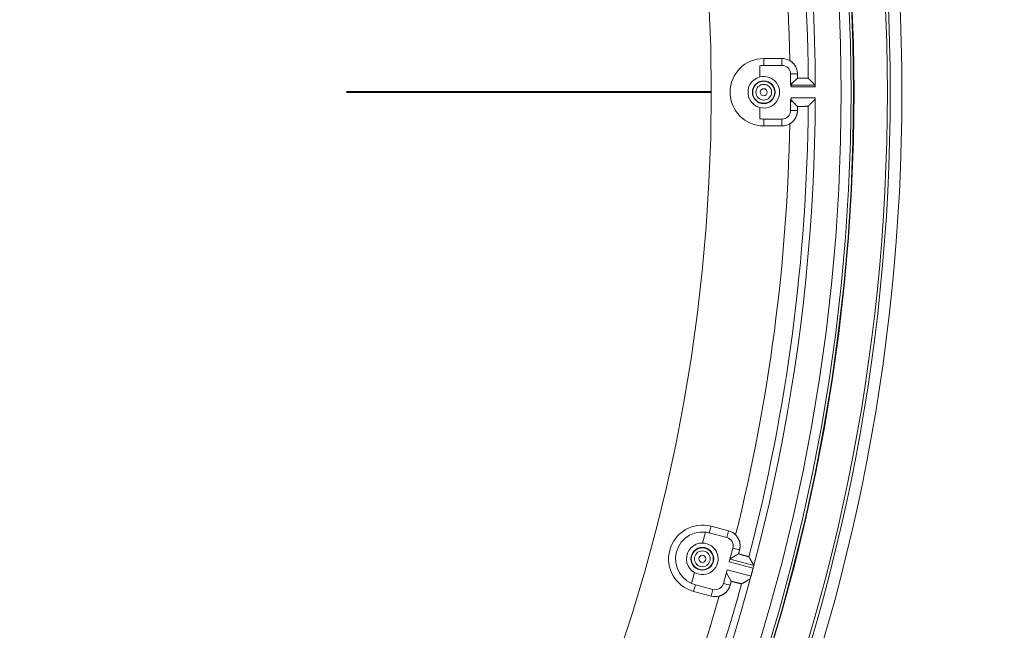
# Model space of a CAD drawing. Units: inches. Extents: x -92 to 151, y -103 to 229.
# Drawn here: x 11 to 17, y 142 to 146 of the extents above; entities that cross this region are included whole.
import ezdxf

# ---------------------------------------------------------------- set-up
doc = ezdxf.new("R2010")
doc.units = ezdxf.units.IN
doc.header["$LTSCALE"] = 10
doc.header["$MEASUREMENT"] = 0
doc.linetypes.add('PHANTOM', pattern=[2.5, 1.25, -0.25, 0.25, -0.25, 0.25, -0.25])
doc.layers.add('border', color=5, linetype='Continuous', lineweight=70)
doc.layers.add('dimen', color=3, linetype='Continuous', lineweight=18)
doc.layers.add('object', color=1, linetype='Continuous')
doc.styles.get("Standard").update_dxf_attribs({"font": 'arial.ttf', "height": 3})
doc.dimstyles.get("Standard").update_dxf_attribs({"dimtxt": 3, "dimasz": 3, "dimexe": 1.93, "dimexo": 1.0625, "dimgap": 1.09, "dimtad": 0, "dimtih": 1, "dimtoh": 1, "dimdec": 4, "dimzin": 0, "dimdsep": 46, "dimlunit": 4, "dimtxsty": 'Standard', "dimcen": 0.5, "dimadec": 0, "dimazin": 0, "dimtfac": 1, "dimtdec": 4, "dimtofl": 0, "dimtmove": 0, "dimatfit": 3, "dimfxl": 1, "dimfrac": 2, "dimtolj": 1, "dimtzin": 0, "dimarcsym": 0})

# ---------------------------------------------------------------- blocks, each defined once
blk = doc.blocks.new('*D11')
at = {"layer": 'Defpoints', "color": 0, "ltscale": 10, "transparency": 16777216}
for p in [(12.6612, 153.3785), (-5.6838, 137.9039)]:
    blk.add_point(p, dxfattribs=at)
at = {"layer": 'dimen', "color": 0, "lineweight": -2, "ltscale": 10, "transparency": 16777216}
for p, q in [((-1.0976, 141.7725), (-3.3907, 139.8382)), ((1.9024, 141.7725), (-1.0976, 141.7725))]:
    blk.add_line(p, q, dxfattribs=at)
at = {"layer": 'dimen', "color": 0, "ltscale": 10, "transparency": 16777216}
blk.add_solid([(-3.7131, 140.2204), (-3.0683, 139.456), (-5.6838, 137.9039)], dxfattribs=at)
at = {"layer": 'dimen', "color": 0, "ltscale": 10, "transparency": 16777216, "insert": (6.0047, 141.7725), "char_height": 3, "attachment_point": 5}
blk.add_mtext("\\A1;∅2'", dxfattribs=at)

msp = doc.modelspace()

# ---------------------------------------------------------------- linework, layer by layer
at = {"layer": 'border', "linetype": 'PHANTOM', "lineweight": 40}
msp.add_line((80.48868, 145.64119), (-21.51132, 145.64119), dxfattribs=at)
at = {"layer": 'object', "linetype": 'Continuous', "lineweight": 0}
for p, q in [((15.84858, 145.8723), (15.97358, 145.8723)), ((15.84858, 145.82502), (15.84858, 145.8723)), ((15.97358, 145.82502), (15.97358, 145.8723)), ((15.82159, 145.74621), (15.82159, 145.82303)), ((15.84858, 145.82502), (15.97358, 145.82502)), ((16.0324, 145.69497), (16.0324, 145.7662)), ((16.0324, 145.7662), (16.07958, 145.7662)), ((16.04618, 145.70482), (16.07958, 145.73822)), ((16.03417, 145.68884), (16.20176, 145.68884)), ((16.03637, 145.67884), (16.20188, 145.67884)), ((16.03637, 145.60355), (16.20188, 145.60355)), ((15.82159, 145.45936), (15.82159, 145.53618)), ((16.0324, 145.51619), (16.0324, 145.58742)), ((16.04618, 145.57757), (16.07958, 145.54417)), ((15.84858, 145.41009), (15.84858, 145.45737)), ((15.84858, 145.45737), (15.97358, 145.45737)), ((15.97358, 145.41009), (15.97358, 145.45737)), ((16.0324, 145.51619), (16.07958, 145.51619)), ((15.84858, 145.41009), (15.97358, 145.41009)), ((15.42853, 142.55064), (15.44841, 142.62484)), ((15.475, 142.61978), (15.48724, 142.66545)), ((15.475, 142.61978), (15.59574, 142.58743)), ((15.48724, 142.66545), (15.60798, 142.6331)), ((15.59574, 142.58743), (15.60798, 142.6331)), ((15.61216, 142.42143), (15.63734, 142.51538)), ((15.63734, 142.51538), (15.68291, 142.50317)), ((15.61216, 142.42143), (15.77586, 142.37756)), ((15.61734, 142.44074), (15.78084, 142.39693)), ((15.61788, 142.44279), (15.67567, 142.47615)), ((15.57263, 142.2739), (15.59781, 142.36786)), ((15.59781, 142.36786), (15.76151, 142.32399)), ((15.76151, 142.32399), (15.77586, 142.37756)), ((15.35429, 142.27357), (15.37417, 142.34777)), ((15.59208, 142.34649), (15.62545, 142.28871)), ((15.36761, 142.21899), (15.37985, 142.26466)), ((15.36761, 142.21899), (15.48835, 142.18664)), ((15.37985, 142.26466), (15.50059, 142.23231)), ((15.48835, 142.18664), (15.50059, 142.23231)), ((15.57263, 142.2739), (15.61821, 142.26169))]:
    msp.add_line(p, q, dxfattribs=at)
for points in [[(16.02658, 145.85811), (16.02897, 145.85669), (16.03133, 145.8552), (16.03364, 145.85366), (16.03591, 145.85205), (16.03813, 145.85039), (16.04031, 145.84867), (16.04244, 145.84689), (16.04452, 145.84506), (16.04655, 145.84318), (16.04853, 145.84125), (16.05046, 145.83926), (16.05234, 145.83722), (16.05417, 145.83514), (16.05594, 145.833), (16.05765, 145.83082), (16.05931, 145.8286), (16.06092, 145.82632), (16.06246, 145.82401), (16.06395, 145.82165), (16.06537, 145.81925), (16.06674, 145.81682), (16.06803, 145.81435), (16.06926, 145.81185), (16.07043, 145.80933), (16.07152, 145.80678), (16.07255, 145.8042), (16.07351, 145.8016), (16.0744, 145.79897), (16.07522, 145.79632), (16.07597, 145.79366), (16.07665, 145.79097), (16.07726, 145.78827), (16.0778, 145.78555), (16.07827, 145.78282), (16.07867, 145.78007), (16.079, 145.77732), (16.07925, 145.77455), (16.07944, 145.77177), (16.07955, 145.76899), (16.07958, 145.7662)], [(16.15306, 145.73724), (16.15238, 145.73776), (16.15163, 145.73808), (16.15082, 145.73824), (16.14996, 145.73826), (16.14904, 145.73818), (16.14809, 145.73805), (16.1471, 145.73789), (16.14609, 145.73775), (16.14507, 145.73765), (16.14403, 145.73763), (16.14299, 145.73767), (16.14195, 145.7377), (16.14091, 145.73774), (16.13987, 145.73777), (16.13884, 145.7378), (16.1378, 145.73783), (16.13676, 145.73785), (16.13572, 145.73788), (16.13468, 145.7379), (16.13364, 145.73792), (16.1326, 145.73794), (16.13156, 145.73796), (16.13052, 145.73797), (16.12948, 145.73798), (16.12844, 145.73799), (16.1274, 145.73799), (16.12636, 145.738), (16.12532, 145.738), (16.12428, 145.738), (16.12324, 145.738), (16.1222, 145.738), (16.12117, 145.738), (16.12013, 145.738), (16.11909, 145.738), (16.11805, 145.738), (16.11701, 145.738), (16.11597, 145.738), (16.11493, 145.738), (16.11389, 145.738), (16.11285, 145.73801), (16.11181, 145.73801), (16.11077, 145.73801), (16.10973, 145.73802), (16.10869, 145.73802), (16.10765, 145.73803), (16.10661, 145.73803), (16.10557, 145.73804), (16.10453, 145.73805), (16.10349, 145.73805), (16.10245, 145.73806), (16.10141, 145.73807), (16.10037, 145.73808), (16.09933, 145.73808), (16.0983, 145.73809), (16.09726, 145.7381), (16.09622, 145.73811), (16.09518, 145.73812), (16.09414, 145.73813), (16.0931, 145.73813), (16.09206, 145.73814), (16.09102, 145.73815), (16.08998, 145.73816), (16.08894, 145.73817), (16.0879, 145.73817), (16.08686, 145.73818), (16.08582, 145.73819), (16.08478, 145.7382), (16.08374, 145.7382), (16.0827, 145.73821), (16.08166, 145.73821), (16.08062, 145.73822), (16.07958, 145.73822)], [(16.15541, 145.73492), (16.15536, 145.73497), (16.1553, 145.73502), (16.15525, 145.73507), (16.1552, 145.73512), (16.15515, 145.73517), (16.1551, 145.73522), (16.15505, 145.73527), (16.155, 145.73532), (16.15495, 145.73537), (16.1549, 145.73542), (16.15485, 145.73547), (16.15479, 145.73552), (16.15474, 145.73557), (16.15469, 145.73562), (16.15464, 145.73568), (16.15459, 145.73573), (16.15454, 145.73578), (16.15449, 145.73583), (16.15444, 145.73588), (16.15439, 145.73593), (16.15434, 145.73598), (16.15428, 145.73603), (16.15423, 145.73608), (16.15418, 145.73613), (16.15413, 145.73618), (16.15408, 145.73623), (16.15403, 145.73628), (16.15398, 145.73633), (16.15393, 145.73638), (16.15388, 145.73643), (16.15383, 145.73648), (16.15377, 145.73653), (16.15372, 145.73659), (16.15367, 145.73664), (16.15362, 145.73669), (16.15357, 145.73674), (16.15352, 145.73679), (16.15347, 145.73684), (16.15342, 145.73689), (16.15337, 145.73694)], [(16.15811, 145.73224), (16.15806, 145.73229), (16.15801, 145.73234), (16.15796, 145.73239), (16.15791, 145.73243), (16.15786, 145.73248), (16.15781, 145.73253), (16.15776, 145.73258), (16.15771, 145.73263), (16.15766, 145.73268), (16.15761, 145.73273), (16.15756, 145.73278), (16.15751, 145.73283), (16.15746, 145.73288), (16.15741, 145.73293), (16.15736, 145.73298), (16.15731, 145.73303), (16.15726, 145.73308), (16.15721, 145.73313), (16.15716, 145.73318), (16.15711, 145.73323), (16.15706, 145.73328), (16.15701, 145.73333), (16.15696, 145.73338), (16.15691, 145.73343), (16.15686, 145.73348), (16.15681, 145.73352), (16.15676, 145.73357), (16.15671, 145.73362), (16.15666, 145.73367), (16.15661, 145.73372), (16.15656, 145.73377), (16.15651, 145.73382), (16.15646, 145.73387), (16.15641, 145.73392), (16.15636, 145.73397), (16.15631, 145.73402), (16.15626, 145.73407), (16.15621, 145.73412), (16.15616, 145.73417), (16.15611, 145.73422)], [(16.16751, 145.72292), (16.16727, 145.72315), (16.16704, 145.72338), (16.1668, 145.72362), (16.16657, 145.72385), (16.16633, 145.72408), (16.1661, 145.72432), (16.16586, 145.72455), (16.16563, 145.72478), (16.16539, 145.72501), (16.16516, 145.72525), (16.16492, 145.72548), (16.16469, 145.72571), (16.16445, 145.72595), (16.16422, 145.72618), (16.16398, 145.72641), (16.16375, 145.72665), (16.16351, 145.72688), (16.16328, 145.72711), (16.16304, 145.72734), (16.16281, 145.72758), (16.16257, 145.72781), (16.16234, 145.72804), (16.1621, 145.72828), (16.16187, 145.72851), (16.16163, 145.72874), (16.1614, 145.72898), (16.16116, 145.72921), (16.16093, 145.72944), (16.16069, 145.72967), (16.16046, 145.72991), (16.16022, 145.73014), (16.15999, 145.73037), (16.15975, 145.73061), (16.15952, 145.73084), (16.15928, 145.73107), (16.15905, 145.7313), (16.15881, 145.73154), (16.15858, 145.73177), (16.15834, 145.732), (16.15811, 145.73224)], [(16.04618, 145.70482), (16.04584, 145.70477), (16.04549, 145.70471), (16.04515, 145.70466), (16.0448, 145.70461), (16.04446, 145.70455), (16.04412, 145.7045), (16.04377, 145.70444), (16.04343, 145.70439), (16.04308, 145.70433), (16.04274, 145.70428), (16.04239, 145.70423), (16.04205, 145.70417), (16.0417, 145.70412), (16.04136, 145.70406), (16.04101, 145.70401), (16.04067, 145.70395), (16.04032, 145.7039), (16.03998, 145.70384), (16.03963, 145.70379), (16.03929, 145.70373), (16.03895, 145.70368), (16.0386, 145.70362), (16.03826, 145.70357), (16.03791, 145.70351), (16.03757, 145.70346), (16.03722, 145.7034), (16.03688, 145.70334), (16.03653, 145.70329), (16.03619, 145.70323), (16.03584, 145.70318), (16.0355, 145.70312), (16.03516, 145.70307), (16.03481, 145.70301), (16.03447, 145.70296), (16.03412, 145.7029), (16.03378, 145.70284), (16.03343, 145.70279), (16.03309, 145.70273), (16.03274, 145.70268), (16.0324, 145.70262)], [(16.03637, 145.67884), (16.03631, 145.67911), (16.03626, 145.67939), (16.0362, 145.67967), (16.03614, 145.67994), (16.03609, 145.68022), (16.03603, 145.6805), (16.03597, 145.68077), (16.03591, 145.68105), (16.03585, 145.68133), (16.0358, 145.6816), (16.03574, 145.68188), (16.03568, 145.68215), (16.03562, 145.68243), (16.03556, 145.6827), (16.0355, 145.68298), (16.03544, 145.68326), (16.03538, 145.68353), (16.03532, 145.68381), (16.03525, 145.68408), (16.03517, 145.68435), (16.03508, 145.68462), (16.03499, 145.68487), (16.03488, 145.68513), (16.03477, 145.68538), (16.03465, 145.68563), (16.03454, 145.68587), (16.03442, 145.6861), (16.03432, 145.68634), (16.03421, 145.68656), (16.03412, 145.68679), (16.03404, 145.68701), (16.03397, 145.68723), (16.03391, 145.68744), (16.03388, 145.68765), (16.03386, 145.68786), (16.03387, 145.68806), (16.0339, 145.68826), (16.03396, 145.68845), (16.03405, 145.68865), (16.03417, 145.68884)], [(16.03417, 145.68884), (16.03448, 145.68923), (16.03478, 145.68963), (16.03509, 145.69002), (16.0354, 145.69042), (16.0357, 145.69082), (16.036, 145.69121), (16.03631, 145.69161), (16.03661, 145.69201), (16.03692, 145.6924), (16.03722, 145.6928), (16.03752, 145.6932), (16.03783, 145.6936), (16.03813, 145.69399), (16.03843, 145.69439), (16.03873, 145.69479), (16.03903, 145.69519), (16.03934, 145.69559), (16.03964, 145.69599), (16.03994, 145.69639), (16.04024, 145.69679), (16.04054, 145.69719), (16.04084, 145.69759), (16.04114, 145.69799), (16.04144, 145.69839), (16.04174, 145.69879), (16.04203, 145.69919), (16.04233, 145.69959), (16.04263, 145.69999), (16.04293, 145.70039), (16.04323, 145.70079), (16.04352, 145.7012), (16.04382, 145.7016), (16.04412, 145.702), (16.04441, 145.7024), (16.04471, 145.70281), (16.045, 145.70321), (16.0453, 145.70361), (16.04559, 145.70402), (16.04589, 145.70442), (16.04618, 145.70482)], [(16.20176, 145.68884), (16.2009, 145.68969), (16.20005, 145.69054), (16.19919, 145.6914), (16.19834, 145.69225), (16.19748, 145.6931), (16.19662, 145.69395), (16.19577, 145.69481), (16.19491, 145.69566), (16.19406, 145.69651), (16.1932, 145.69736), (16.19234, 145.69821), (16.19149, 145.69907), (16.19063, 145.69992), (16.18978, 145.70077), (16.18892, 145.70162), (16.18806, 145.70248), (16.18721, 145.70333), (16.18635, 145.70418), (16.18549, 145.70503), (16.18464, 145.70588), (16.18378, 145.70674), (16.18292, 145.70759), (16.18207, 145.70844), (16.18121, 145.70929), (16.18036, 145.71014), (16.1795, 145.71099), (16.17864, 145.71185), (16.17779, 145.7127), (16.17693, 145.71355), (16.17607, 145.7144), (16.17522, 145.71525), (16.17436, 145.7161), (16.1735, 145.71696), (16.17265, 145.71781), (16.17179, 145.71866), (16.17093, 145.71951), (16.17008, 145.72036), (16.16922, 145.72121), (16.16836, 145.72207), (16.16751, 145.72292)], [(16.03417, 145.59355), (16.03405, 145.59374), (16.03396, 145.59394), (16.0339, 145.59413), (16.03387, 145.59433), (16.03386, 145.59453), (16.03388, 145.59474), (16.03391, 145.59495), (16.03397, 145.59516), (16.03404, 145.59538), (16.03412, 145.5956), (16.03421, 145.59582), (16.03432, 145.59605), (16.03442, 145.59629), (16.03454, 145.59652), (16.03465, 145.59676), (16.03477, 145.59701), (16.03488, 145.59726), (16.03499, 145.59751), (16.03508, 145.59777), (16.03517, 145.59804), (16.03525, 145.59831), (16.03532, 145.59858), (16.03538, 145.59886), (16.03544, 145.59913), (16.0355, 145.59941), (16.03556, 145.59969), (16.03562, 145.59996), (16.03568, 145.60024), (16.03574, 145.60051), (16.0358, 145.60079), (16.03585, 145.60106), (16.03591, 145.60134), (16.03597, 145.60162), (16.03603, 145.60189), (16.03609, 145.60217), (16.03614, 145.60245), (16.0362, 145.60272), (16.03626, 145.603), (16.03631, 145.60327), (16.03637, 145.60355)], [(16.03417, 145.59355), (16.03448, 145.59316), (16.03478, 145.59276), (16.03509, 145.59237), (16.0354, 145.59197), (16.0357, 145.59157), (16.036, 145.59118), (16.03631, 145.59078), (16.03661, 145.59038), (16.03692, 145.58999), (16.03722, 145.58959), (16.03752, 145.58919), (16.03783, 145.58879), (16.03813, 145.5884), (16.03843, 145.588), (16.03873, 145.5876), (16.03903, 145.5872), (16.03934, 145.5868), (16.03964, 145.5864), (16.03994, 145.586), (16.04024, 145.5856), (16.04054, 145.5852), (16.04084, 145.5848), (16.04114, 145.5844), (16.04144, 145.584), (16.04174, 145.5836), (16.04203, 145.5832), (16.04233, 145.5828), (16.04263, 145.5824), (16.04293, 145.582), (16.04323, 145.5816), (16.04352, 145.58119), (16.04382, 145.58079), (16.04412, 145.58039), (16.04441, 145.57999), (16.04471, 145.57958), (16.045, 145.57918), (16.0453, 145.57878), (16.04559, 145.57837), (16.04589, 145.57797), (16.04618, 145.57757)], [(16.20176, 145.59355), (16.2009, 145.5927), (16.20005, 145.59185), (16.19919, 145.59099), (16.19834, 145.59014), (16.19748, 145.58929), (16.19662, 145.58844), (16.19577, 145.58758), (16.19491, 145.58673), (16.19406, 145.58588), (16.1932, 145.58503), (16.19234, 145.58418), (16.19149, 145.58332), (16.19063, 145.58247), (16.18978, 145.58162), (16.18892, 145.58077), (16.18806, 145.57991), (16.18721, 145.57906), (16.18635, 145.57821), (16.18549, 145.57736), (16.18464, 145.57651), (16.18378, 145.57565), (16.18292, 145.5748), (16.18207, 145.57395), (16.18121, 145.5731), (16.18036, 145.57225), (16.1795, 145.57139), (16.17864, 145.57054), (16.17779, 145.56969), (16.17693, 145.56884), (16.17607, 145.56799), (16.17522, 145.56714), (16.17436, 145.56628), (16.1735, 145.56543), (16.17265, 145.56458), (16.17179, 145.56373), (16.17093, 145.56288), (16.17008, 145.56203), (16.16922, 145.56118), (16.16836, 145.56032), (16.16751, 145.55947)], [(16.0324, 145.57977), (16.03274, 145.57971), (16.03309, 145.57966), (16.03343, 145.5796), (16.03378, 145.57954), (16.03412, 145.57949), (16.03447, 145.57943), (16.03481, 145.57938), (16.03516, 145.57932), (16.0355, 145.57927), (16.03584, 145.57921), (16.03619, 145.57916), (16.03653, 145.5791), (16.03688, 145.57904), (16.03722, 145.57899), (16.03757, 145.57893), (16.03791, 145.57888), (16.03826, 145.57882), (16.0386, 145.57877), (16.03895, 145.57871), (16.03929, 145.57866), (16.03963, 145.5786), (16.03998, 145.57855), (16.04032, 145.57849), (16.04067, 145.57844), (16.04101, 145.57838), (16.04136, 145.57833), (16.0417, 145.57827), (16.04205, 145.57822), (16.04239, 145.57816), (16.04274, 145.57811), (16.04308, 145.57806), (16.04343, 145.578), (16.04377, 145.57795), (16.04412, 145.57789), (16.04446, 145.57784), (16.0448, 145.57778), (16.04515, 145.57773), (16.04549, 145.57767), (16.04584, 145.57762), (16.04618, 145.57757)], [(16.07958, 145.54417), (16.08062, 145.54417), (16.08166, 145.54418), (16.0827, 145.54418), (16.08374, 145.54419), (16.08478, 145.54419), (16.08582, 145.5442), (16.08686, 145.54421), (16.0879, 145.54421), (16.08894, 145.54422), (16.08998, 145.54423), (16.09102, 145.54424), (16.09206, 145.54425), (16.0931, 145.54426), (16.09414, 145.54426), (16.09518, 145.54427), (16.09622, 145.54428), (16.09726, 145.54429), (16.0983, 145.5443), (16.09933, 145.54431), (16.10037, 145.54431), (16.10141, 145.54432), (16.10245, 145.54433), (16.10349, 145.54434), (16.10453, 145.54434), (16.10557, 145.54435), (16.10661, 145.54436), (16.10765, 145.54436), (16.10869, 145.54437), (16.10973, 145.54437), (16.11077, 145.54438), (16.11181, 145.54438), (16.11285, 145.54438), (16.11389, 145.54439), (16.11493, 145.54439), (16.11597, 145.54439), (16.11701, 145.54439), (16.11805, 145.54439), (16.11909, 145.54439), (16.12013, 145.54439), (16.12117, 145.54439), (16.1222, 145.54439), (16.12324, 145.54439), (16.12428, 145.54439), (16.12532, 145.54439), (16.12636, 145.54439), (16.1274, 145.5444), (16.12844, 145.5444), (16.12948, 145.54441), (16.13052, 145.54442), (16.13156, 145.54443), (16.1326, 145.54445), (16.13364, 145.54447), (16.13468, 145.54449), (16.13572, 145.54451), (16.13676, 145.54453), (16.1378, 145.54456), (16.13884, 145.54459), (16.13987, 145.54462), (16.14091, 145.54465), (16.14195, 145.54469), (16.14299, 145.54472), (16.14403, 145.54476), (16.14507, 145.54474), (16.14609, 145.54464), (16.1471, 145.5445), (16.14809, 145.54434), (16.14904, 145.54421), (16.14996, 145.54413), (16.15082, 145.54415), (16.15163, 145.54431), (16.15238, 145.54463), (16.15306, 145.54515)], [(16.15337, 145.54545), (16.15342, 145.5455), (16.15347, 145.54555), (16.15352, 145.5456), (16.15357, 145.54565), (16.15362, 145.5457), (16.15367, 145.54575), (16.15372, 145.5458), (16.15377, 145.54585), (16.15383, 145.54591), (16.15388, 145.54596), (16.15393, 145.54601), (16.15398, 145.54606), (16.15403, 145.54611), (16.15408, 145.54616), (16.15413, 145.54621), (16.15418, 145.54626), (16.15423, 145.54631), (16.15428, 145.54636), (16.15434, 145.54641), (16.15439, 145.54646), (16.15444, 145.54651), (16.15449, 145.54656), (16.15454, 145.54661), (16.15459, 145.54666), (16.15464, 145.54671), (16.15469, 145.54676), (16.15474, 145.54682), (16.15479, 145.54687), (16.15485, 145.54692), (16.1549, 145.54697), (16.15495, 145.54702), (16.155, 145.54707), (16.15505, 145.54712), (16.1551, 145.54717), (16.15515, 145.54722), (16.1552, 145.54727), (16.15525, 145.54732), (16.1553, 145.54737), (16.15536, 145.54742), (16.15541, 145.54747)], [(16.15611, 145.54817), (16.15616, 145.54822), (16.15621, 145.54827), (16.15626, 145.54832), (16.15631, 145.54837), (16.15636, 145.54842), (16.15641, 145.54847), (16.15646, 145.54852), (16.15651, 145.54857), (16.15656, 145.54862), (16.15661, 145.54867), (16.15666, 145.54872), (16.15671, 145.54877), (16.15676, 145.54882), (16.15681, 145.54886), (16.15686, 145.54891), (16.15691, 145.54896), (16.15696, 145.54901), (16.15701, 145.54906), (16.15706, 145.54911), (16.15711, 145.54916), (16.15716, 145.54921), (16.15721, 145.54926), (16.15726, 145.54931), (16.15731, 145.54936), (16.15736, 145.54941), (16.15741, 145.54946), (16.15746, 145.54951), (16.15751, 145.54956), (16.15756, 145.54961), (16.15761, 145.54966), (16.15766, 145.54971), (16.15771, 145.54976), (16.15776, 145.54981), (16.15781, 145.54986), (16.15786, 145.5499), (16.15791, 145.54995), (16.15796, 145.55), (16.15801, 145.55005), (16.15806, 145.5501), (16.15811, 145.55015)], [(16.15811, 145.55015), (16.15834, 145.55039), (16.15858, 145.55062), (16.15881, 145.55085), (16.15905, 145.55108), (16.15928, 145.55132), (16.15952, 145.55155), (16.15975, 145.55178), (16.15999, 145.55202), (16.16022, 145.55225), (16.16046, 145.55248), (16.16069, 145.55272), (16.16093, 145.55295), (16.16116, 145.55318), (16.1614, 145.55341), (16.16163, 145.55365), (16.16187, 145.55388), (16.1621, 145.55411), (16.16234, 145.55435), (16.16257, 145.55458), (16.16281, 145.55481), (16.16304, 145.55505), (16.16328, 145.55528), (16.16351, 145.55551), (16.16375, 145.55574), (16.16398, 145.55598), (16.16422, 145.55621), (16.16445, 145.55644), (16.16469, 145.55668), (16.16492, 145.55691), (16.16516, 145.55714), (16.16539, 145.55738), (16.16563, 145.55761), (16.16586, 145.55784), (16.1661, 145.55807), (16.16633, 145.55831), (16.16657, 145.55854), (16.1668, 145.55877), (16.16704, 145.55901), (16.16727, 145.55924), (16.16751, 145.55947)], [(16.07958, 145.51619), (16.07955, 145.5134), (16.07944, 145.51062), (16.07925, 145.50784), (16.079, 145.50507), (16.07867, 145.50231), (16.07827, 145.49957), (16.0778, 145.49684), (16.07726, 145.49412), (16.07665, 145.49141), (16.07597, 145.48873), (16.07522, 145.48606), (16.0744, 145.48342), (16.07351, 145.48079), (16.07256, 145.47819), (16.07153, 145.47561), (16.07044, 145.47306), (16.06928, 145.47053), (16.06805, 145.46803), (16.06675, 145.46556), (16.06539, 145.46313), (16.06397, 145.46073), (16.06248, 145.45837), (16.06094, 145.45605), (16.05934, 145.45378), (16.05768, 145.45155), (16.05596, 145.44937), (16.05419, 145.44724), (16.05236, 145.44516), (16.05048, 145.44312), (16.04855, 145.44114), (16.04657, 145.4392), (16.04453, 145.43732), (16.04245, 145.43549), (16.04032, 145.43372), (16.03814, 145.432), (16.03592, 145.43034), (16.03365, 145.42873), (16.03133, 145.42719), (16.02897, 145.4257), (16.02658, 145.42427)], [(15.6555, 142.60568), (15.65745, 142.60368), (15.65934, 142.60163), (15.66117, 142.59954), (15.66295, 142.5974), (15.66467, 142.59522), (15.66633, 142.593), (15.66793, 142.59073), (15.66947, 142.58843), (15.67094, 142.58608), (15.67236, 142.5837), (15.67371, 142.58128), (15.675, 142.57883), (15.67622, 142.57635), (15.67738, 142.57383), (15.67848, 142.57128), (15.6795, 142.5687), (15.68046, 142.56609), (15.68136, 142.56345), (15.68218, 142.56079), (15.68294, 142.5581), (15.68363, 142.5554), (15.68424, 142.55268), (15.68478, 142.54995), (15.68525, 142.54721), (15.68564, 142.54446), (15.68597, 142.5417), (15.68622, 142.53894), (15.6864, 142.53618), (15.6865, 142.53341), (15.68654, 142.53064), (15.6865, 142.52787), (15.68639, 142.5251), (15.68621, 142.52233), (15.68595, 142.51957), (15.68563, 142.51682), (15.68523, 142.51407), (15.68476, 142.51133), (15.68421, 142.5086), (15.6836, 142.50588), (15.68291, 142.50317)], [(15.68291, 142.50317), (15.68273, 142.5025), (15.68255, 142.50182), (15.68237, 142.50114), (15.68219, 142.50047), (15.68201, 142.49979), (15.68182, 142.49912), (15.68164, 142.49844), (15.68146, 142.49777), (15.68128, 142.49709), (15.6811, 142.49642), (15.68092, 142.49574), (15.68074, 142.49507), (15.68056, 142.49439), (15.68038, 142.49371), (15.6802, 142.49304), (15.68001, 142.49236), (15.67983, 142.49169), (15.67965, 142.49101), (15.67947, 142.49034), (15.67929, 142.48966), (15.67911, 142.48899), (15.67893, 142.48831), (15.67875, 142.48764), (15.67857, 142.48696), (15.67839, 142.48628), (15.67821, 142.48561), (15.67802, 142.48493), (15.67784, 142.48426), (15.67766, 142.48358), (15.67748, 142.48291), (15.6773, 142.48223), (15.67712, 142.48156), (15.67694, 142.48088), (15.67676, 142.4802), (15.67658, 142.47953), (15.6764, 142.47885), (15.67621, 142.47818), (15.67603, 142.4775), (15.67585, 142.47683), (15.67567, 142.47615)], [(15.67567, 142.47615), (15.67667, 142.47588), (15.67768, 142.4756), (15.67868, 142.47533), (15.67968, 142.47506), (15.68069, 142.47478), (15.68169, 142.4745), (15.68269, 142.47423), (15.68369, 142.47395), (15.6847, 142.47368), (15.6857, 142.4734), (15.6867, 142.47312), (15.6877, 142.47284), (15.68871, 142.47257), (15.68971, 142.47229), (15.69071, 142.47201), (15.69171, 142.47174), (15.69271, 142.47146), (15.69372, 142.47118), (15.69472, 142.4709), (15.69572, 142.47063), (15.69672, 142.47035), (15.69773, 142.47007), (15.69873, 142.4698), (15.69973, 142.46952), (15.70073, 142.46925), (15.70174, 142.46897), (15.70274, 142.4687), (15.70374, 142.46842), (15.70475, 142.46815), (15.70575, 142.46787), (15.70675, 142.4676), (15.70776, 142.46733), (15.70876, 142.46706), (15.70976, 142.46679), (15.71077, 142.46652), (15.71177, 142.46625), (15.71278, 142.46598), (15.71378, 142.46571), (15.71479, 142.46544), (15.71579, 142.46517), (15.7168, 142.46491), (15.7178, 142.46464), (15.71881, 142.46437), (15.71981, 142.4641), (15.72081, 142.46382), (15.72182, 142.46355), (15.72282, 142.46328), (15.72382, 142.463), (15.72482, 142.46272), (15.72582, 142.46244), (15.72682, 142.46215), (15.72782, 142.46187), (15.72882, 142.46158), (15.72982, 142.46129), (15.73082, 142.46099), (15.73182, 142.4607), (15.73281, 142.4604), (15.73381, 142.4601), (15.7348, 142.4598), (15.7358, 142.4595), (15.73679, 142.4592), (15.73779, 142.45889), (15.73879, 142.45864), (15.73981, 142.45847), (15.74083, 142.45835), (15.74182, 142.45825), (15.74277, 142.45813), (15.74368, 142.45797), (15.74451, 142.45772), (15.74525, 142.45736), (15.74589, 142.45686), (15.74641, 142.45618)], [(15.74663, 142.45581), (15.74666, 142.45575), (15.7467, 142.45569), (15.74673, 142.45562), (15.74677, 142.45556), (15.74681, 142.4555), (15.74684, 142.45544), (15.74688, 142.45538), (15.74691, 142.45531), (15.74695, 142.45525), (15.74699, 142.45519), (15.74702, 142.45513), (15.74706, 142.45507), (15.7471, 142.455), (15.74713, 142.45494), (15.74717, 142.45488), (15.7472, 142.45482), (15.74724, 142.45476), (15.74728, 142.45469), (15.74731, 142.45463), (15.74735, 142.45457), (15.74738, 142.45451), (15.74742, 142.45445), (15.74746, 142.45438), (15.74749, 142.45432), (15.74753, 142.45426), (15.74756, 142.4542), (15.7476, 142.45414), (15.74764, 142.45407), (15.74767, 142.45401), (15.74771, 142.45395), (15.74775, 142.45389), (15.74778, 142.45383), (15.74782, 142.45376), (15.74785, 142.4537), (15.74789, 142.45364), (15.74793, 142.45358), (15.74796, 142.45352), (15.748, 142.45345), (15.74803, 142.45339), (15.74807, 142.45333)], [(15.74857, 142.45247), (15.7486, 142.45241), (15.74864, 142.45235), (15.74868, 142.45229), (15.74871, 142.45223), (15.74875, 142.45217), (15.74878, 142.45211), (15.74882, 142.45205), (15.74885, 142.45199), (15.74889, 142.45193), (15.74892, 142.45187), (15.74896, 142.4518), (15.74899, 142.45174), (15.74903, 142.45168), (15.74906, 142.45162), (15.7491, 142.45156), (15.74914, 142.4515), (15.74917, 142.45144), (15.74921, 142.45138), (15.74924, 142.45132), (15.74928, 142.45126), (15.74931, 142.4512), (15.74935, 142.45114), (15.74938, 142.45108), (15.74942, 142.45101), (15.74945, 142.45095), (15.74949, 142.45089), (15.74952, 142.45083), (15.74956, 142.45077), (15.7496, 142.45071), (15.74963, 142.45065), (15.74967, 142.45059), (15.7497, 142.45053), (15.74974, 142.45047), (15.74977, 142.45041), (15.74981, 142.45035), (15.74984, 142.45029), (15.74988, 142.45022), (15.74991, 142.45016), (15.74995, 142.4501), (15.74998, 142.45004)], [(15.74998, 142.45004), (15.75076, 142.44872), (15.75153, 142.44739), (15.7523, 142.44606), (15.75307, 142.44473), (15.75385, 142.44341), (15.75462, 142.44208), (15.75539, 142.44075), (15.75616, 142.43942), (15.75693, 142.4381), (15.75771, 142.43677), (15.75848, 142.43544), (15.75925, 142.43412), (15.76002, 142.43279), (15.76079, 142.43146), (15.76157, 142.43013), (15.76234, 142.42881), (15.76311, 142.42748), (15.76388, 142.42615), (15.76465, 142.42482), (15.76542, 142.42349), (15.7662, 142.42217), (15.76697, 142.42084), (15.76774, 142.41951), (15.76851, 142.41818), (15.76928, 142.41686), (15.77005, 142.41553), (15.77082, 142.4142), (15.77159, 142.41287), (15.77236, 142.41154), (15.77313, 142.41022), (15.77391, 142.40889), (15.77468, 142.40756), (15.77545, 142.40623), (15.77622, 142.4049), (15.77699, 142.40358), (15.77776, 142.40225), (15.77853, 142.40092), (15.7793, 142.39959), (15.78007, 142.39826), (15.78084, 142.39693)], [(15.62545, 142.28871), (15.62526, 142.28803), (15.62508, 142.28736), (15.6249, 142.28668), (15.62472, 142.28601), (15.62454, 142.28533), (15.62436, 142.28465), (15.62418, 142.28398), (15.624, 142.2833), (15.62382, 142.28263), (15.62364, 142.28195), (15.62345, 142.28128), (15.62327, 142.2806), (15.62309, 142.27993), (15.62291, 142.27925), (15.62273, 142.27858), (15.62255, 142.2779), (15.62237, 142.27722), (15.62219, 142.27655), (15.62201, 142.27587), (15.62183, 142.2752), (15.62164, 142.27452), (15.62146, 142.27385), (15.62128, 142.27317), (15.6211, 142.2725), (15.62092, 142.27182), (15.62074, 142.27114), (15.62056, 142.27047), (15.62038, 142.26979), (15.6202, 142.26912), (15.62002, 142.26844), (15.61983, 142.26777), (15.61965, 142.26709), (15.61947, 142.26642), (15.61929, 142.26574), (15.61911, 142.26507), (15.61893, 142.26439), (15.61875, 142.26371), (15.61857, 142.26304), (15.61839, 142.26236), (15.61821, 142.26169)], [(15.6967, 142.27064), (15.6959, 142.27031), (15.6951, 142.27019), (15.69427, 142.27025), (15.69343, 142.27045), (15.69257, 142.27076), (15.69168, 142.27114), (15.69077, 142.27155), (15.68983, 142.27195), (15.68887, 142.27231), (15.68787, 142.2726), (15.68686, 142.27283), (15.68584, 142.27306), (15.68483, 142.2733), (15.68382, 142.27354), (15.68281, 142.27378), (15.68179, 142.27402), (15.68078, 142.27426), (15.67977, 142.27451), (15.67876, 142.27475), (15.67775, 142.275), (15.67674, 142.27525), (15.67574, 142.27551), (15.67473, 142.27576), (15.67372, 142.27602), (15.67271, 142.27629), (15.67171, 142.27655), (15.6707, 142.27681), (15.6697, 142.27708), (15.66869, 142.27735), (15.66769, 142.27762), (15.66668, 142.27788), (15.66568, 142.27815), (15.66468, 142.27842), (15.66367, 142.27869), (15.66267, 142.27896), (15.66166, 142.27923), (15.66066, 142.2795), (15.65965, 142.27977), (15.65865, 142.28004), (15.65764, 142.28031), (15.65664, 142.28057), (15.65563, 142.28084), (15.65463, 142.2811), (15.65362, 142.28137), (15.65262, 142.28163), (15.65161, 142.28189), (15.6506, 142.28216), (15.6496, 142.28242), (15.64859, 142.28268), (15.64759, 142.28294), (15.64658, 142.28321), (15.64557, 142.28347), (15.64457, 142.28373), (15.64356, 142.28399), (15.64255, 142.28425), (15.64155, 142.28451), (15.64054, 142.28477), (15.63953, 142.28503), (15.63853, 142.28529), (15.63752, 142.28556), (15.63651, 142.28582), (15.63551, 142.28608), (15.6345, 142.28634), (15.63349, 142.2866), (15.63249, 142.28686), (15.63148, 142.28713), (15.63048, 142.28739), (15.62947, 142.28765), (15.62846, 142.28791), (15.62746, 142.28818), (15.62645, 142.28844), (15.62545, 142.28871)], [(15.75613, 142.30473), (15.7548, 142.30396), (15.75347, 142.3032), (15.75214, 142.30243), (15.75081, 142.30167), (15.74948, 142.3009), (15.74815, 142.30014), (15.74681, 142.29937), (15.74548, 142.29861), (15.74415, 142.29784), (15.74282, 142.29708), (15.74149, 142.29631), (15.74016, 142.29555), (15.73882, 142.29478), (15.73749, 142.29402), (15.73616, 142.29325), (15.73483, 142.29249), (15.7335, 142.29173), (15.73217, 142.29096), (15.73083, 142.2902), (15.7295, 142.28943), (15.72817, 142.28867), (15.72684, 142.28791), (15.72551, 142.28714), (15.72417, 142.28638), (15.72284, 142.28561), (15.72151, 142.28485), (15.72018, 142.28409), (15.71885, 142.28332), (15.71751, 142.28256), (15.71618, 142.2818), (15.71485, 142.28103), (15.71352, 142.28027), (15.71218, 142.2795), (15.71085, 142.27874), (15.70952, 142.27798), (15.70819, 142.27721), (15.70685, 142.27645), (15.70552, 142.27569), (15.70419, 142.27493), (15.70286, 142.27416)], [(15.61821, 142.26169), (15.61745, 142.259), (15.61662, 142.25634), (15.61572, 142.25371), (15.61476, 142.2511), (15.61373, 142.24852), (15.61264, 142.24597), (15.61148, 142.24345), (15.61025, 142.24097), (15.60896, 142.23851), (15.60761, 142.2361), (15.60619, 142.23372), (15.60471, 142.23137), (15.60318, 142.22907), (15.60158, 142.2268), (15.59992, 142.22457), (15.5982, 142.22239), (15.59643, 142.22025), (15.5946, 142.21815), (15.59271, 142.2161), (15.59076, 142.2141), (15.58877, 142.21215), (15.58672, 142.21026), (15.58463, 142.20842), (15.5825, 142.20664), (15.58032, 142.20492), (15.5781, 142.20326), (15.57583, 142.20165), (15.57353, 142.20011), (15.57119, 142.19863), (15.56881, 142.19722), (15.56639, 142.19586), (15.56394, 142.19457), (15.56145, 142.19335), (15.55894, 142.19218), (15.55639, 142.19109), (15.55381, 142.19006), (15.5512, 142.1891), (15.54856, 142.1882), (15.5459, 142.18738), (15.54321, 142.18662)], [(15.69956, 142.27227), (15.69949, 142.27224), (15.69943, 142.2722), (15.69937, 142.27217), (15.69931, 142.27213), (15.69925, 142.27209), (15.69918, 142.27206), (15.69912, 142.27202), (15.69906, 142.27199), (15.699, 142.27195), (15.69893, 142.27192), (15.69887, 142.27188), (15.69881, 142.27184), (15.69875, 142.27181), (15.69868, 142.27177), (15.69862, 142.27174), (15.69856, 142.2717), (15.6985, 142.27167), (15.69844, 142.27163), (15.69837, 142.2716), (15.69831, 142.27156), (15.69825, 142.27152), (15.69819, 142.27149), (15.69812, 142.27145), (15.69806, 142.27142), (15.698, 142.27138), (15.69794, 142.27135), (15.69787, 142.27131), (15.69781, 142.27127), (15.69775, 142.27124), (15.69769, 142.2712), (15.69763, 142.27117), (15.69756, 142.27113), (15.6975, 142.2711), (15.69744, 142.27106), (15.69738, 142.27102), (15.69731, 142.27099), (15.69725, 142.27095), (15.69719, 142.27092), (15.69713, 142.27088), (15.69706, 142.27085)], [(15.70286, 142.27416), (15.7028, 142.27413), (15.70274, 142.27409), (15.70267, 142.27406), (15.70261, 142.27402), (15.70255, 142.27399), (15.70249, 142.27395), (15.70243, 142.27392), (15.70237, 142.27388), (15.70231, 142.27385), (15.70225, 142.27381), (15.70219, 142.27378), (15.70213, 142.27374), (15.70206, 142.27371), (15.702, 142.27367), (15.70194, 142.27364), (15.70188, 142.2736), (15.70182, 142.27357), (15.70176, 142.27353), (15.7017, 142.2735), (15.70164, 142.27346), (15.70158, 142.27343), (15.70151, 142.27339), (15.70145, 142.27336), (15.70139, 142.27332), (15.70133, 142.27329), (15.70127, 142.27325), (15.70121, 142.27322), (15.70115, 142.27318), (15.70109, 142.27315), (15.70103, 142.27311), (15.70097, 142.27308), (15.7009, 142.27304), (15.70084, 142.27301), (15.70078, 142.27297), (15.70072, 142.27294), (15.70066, 142.2729), (15.7006, 142.27287), (15.70054, 142.27283), (15.70048, 142.2728), (15.70042, 142.27276)]]:
    msp.add_lwpolyline(points, dxfattribs=at)
at = {"layer": 'object', "linetype": 'Continuous', "lineweight": 0, "extrusion": (0, 0, -1)}
for points in [[(-15.82159, 145.53618), (-15.80097, 145.54377), (-15.78231, 145.55537), (-15.76637, 145.57049), (-15.75381, 145.58851), (-15.74513, 145.60869), (-15.7407, 145.63021), (-15.7407, 145.65218), (-15.74513, 145.6737), (-15.75381, 145.69388), (-15.76637, 145.7119), (-15.78231, 145.72702), (-15.80097, 145.73862), (-15.82159, 145.74621)], [(-15.35429, 142.27357), (-15.32174, 142.29181), (-15.29354, 142.31625), (-15.27086, 142.34589), (-15.25463, 142.37949), (-15.24552, 142.41568), (-15.24391, 142.45296), (-15.24986, 142.4898), (-15.26313, 142.52467), (-15.28317, 142.55615), (-15.30915, 142.58294), (-15.34, 142.60393), (-15.37446, 142.61825), (-15.4111, 142.62532), (-15.44841, 142.62484)], [(-15.37417, 142.34777), (-15.35623, 142.36044), (-15.3412, 142.37647), (-15.32972, 142.3952), (-15.32225, 142.41586), (-15.31909, 142.4376), (-15.32038, 142.45953), (-15.32607, 142.48075), (-15.33592, 142.50039), (-15.34952, 142.51764), (-15.36632, 142.53179), (-15.38563, 142.54227), (-15.40665, 142.54864), (-15.42853, 142.55064)]]:
    msp.add_lwpolyline(points, dxfattribs=at)
at = {"layer": 'object', "linetype": 'Continuous', "lineweight": 0}
for points in [[(16.07958, 145.7662, 0), (16.07958, 145.7655, 0), (16.07958, 145.7648, 0), (16.07958, 145.7641, 0), (16.07958, 145.7634, 0), (16.07958, 145.7627, 0), (16.07958, 145.762, 0), (16.07958, 145.7613, 0), (16.07958, 145.7606, 0), (16.07958, 145.7599, 0), (16.07958, 145.7592, 0), (16.07958, 145.7585, 0), (16.07958, 145.7578, 0), (16.07958, 145.7571, 0), (16.07958, 145.75641, 0), (16.07958, 145.75571, 0), (16.07958, 145.75501, 0), (16.07958, 145.75431, 0), (16.07958, 145.75361, 0), (16.07958, 145.75291, 0), (16.07958, 145.75221, 0), (16.07958, 145.75151, 0), (16.07958, 145.75081, 0), (16.07958, 145.75011, 0), (16.07958, 145.74941, 0), (16.07958, 145.74871, 0), (16.07958, 145.74801, 0), (16.07958, 145.74731, 0), (16.07958, 145.74661, 0), (16.07958, 145.74592, 0), (16.07958, 145.74522, 0), (16.07958, 145.74452, 0), (16.07958, 145.74382, 0), (16.07958, 145.74312, 0), (16.07958, 145.74242, 0), (16.07958, 145.74172, 0), (16.07958, 145.74102, 0), (16.07958, 145.74032, 0), (16.07958, 145.73962, 0), (16.07958, 145.73892, 0), (16.07958, 145.73822, 0)], [(16.07958, 145.54417, 0), (16.07958, 145.54347, 0), (16.07958, 145.54277, 0), (16.07958, 145.54207, 0), (16.07958, 145.54137, 0), (16.07958, 145.54067, 0), (16.07958, 145.53997, 0), (16.07958, 145.53927, 0), (16.07958, 145.53857, 0), (16.07958, 145.53787, 0), (16.07958, 145.53717, 0), (16.07958, 145.53647, 0), (16.07958, 145.53577, 0), (16.07958, 145.53508, 0), (16.07958, 145.53438, 0), (16.07958, 145.53368, 0), (16.07958, 145.53298, 0), (16.07958, 145.53228, 0), (16.07958, 145.53158, 0), (16.07958, 145.53088, 0), (16.07958, 145.53018, 0), (16.07958, 145.52948, 0), (16.07958, 145.52878, 0), (16.07958, 145.52808, 0), (16.07958, 145.52738, 0), (16.07958, 145.52668, 0), (16.07958, 145.52598, 0), (16.07958, 145.52528, 0), (16.07958, 145.52459, 0), (16.07958, 145.52389, 0), (16.07958, 145.52319, 0), (16.07958, 145.52249, 0), (16.07958, 145.52179, 0), (16.07958, 145.52109, 0), (16.07958, 145.52039, 0), (16.07958, 145.51969, 0), (16.07958, 145.51899, 0), (16.07958, 145.51829, 0), (16.07958, 145.51759, 0), (16.07958, 145.51689, 0), (16.07958, 145.51619, 0)]]:
    msp.add_polyline3d(points, dxfattribs=at)
for centre, radius in [((3.48868, 145.64119), 13.30705), ((3.48868, 145.64119), 13.22705), ((3.48868, 145.64119), 13.20705), ((3.48868, 145.64119), 12.9789), ((3.48868, 145.64119), 12.97536), ((3.48868, 145.64119), 12.95829), ((3.48868, 145.64119), 12.89131), ((3.48868, 145.64119), 12), ((15.84858, 145.64119), 0.07817), ((15.84858, 145.64119), 0.07625), ((15.84858, 145.64119), 0.07537), ((15.84858, 145.64119), 0.05404), ((15.84858, 145.64119), 0.02404), ((15.42742, 142.44222), 0.07817), ((15.42742, 142.44222), 0.07625), ((15.42742, 142.44222), 0.07537), ((15.42742, 142.44222), 0.05404), ((15.42742, 142.44222), 0.02404)]:
    msp.add_circle(centre, radius, dxfattribs=at)
for centre, radius, start, end in [((3.48868, 145.64119), 12.71325, 0.169651, 44.830349), ((3.48868, 145.64119), 12.66477, 0.434425, 14.56549), ((3.48868, 145.64119), 12.53977, 0.991183, 14.008817), ((15.84858, 145.64119), 0.2311, 90, 270), ((15.97358, 145.7662), 0.1061, 60.033132, 90), ((15.84858, 145.64119), 0.18382, 90, 98.443011), ((15.97358, 145.7662), 0.05882, 0, 90), ((15.84858, 145.64119), 0.10843, 255.586415, 104.413585), ((15.84858, 145.64119), 0.19153, 11.334956, 16.304676), ((3.48868, 145.64119), 12.71325, 315.169651, 359.830349), ((15.84858, 145.64119), 0.19153, 343.695324, 348.665044), ((3.48868, 145.64119), 12.66477, 345.43451, 359.565575), ((15.84858, 145.64119), 0.18382, 261.556989, 270), ((15.97358, 145.51619), 0.05882, 270, 0), ((3.48868, 145.64119), 12.53977, 345.991183, 359.008817), ((15.97358, 145.51619), 0.1061, 270, 299.966868), ((15.42742, 142.44222), 0.2311, 75, 255), ((15.42742, 142.44222), 0.18382, 75, 83.443011), ((15.58052, 142.53061), 0.1061, 45.033132, 75), ((15.58052, 142.53061), 0.05882, 345, 75), ((15.42742, 142.44222), 0.10843, 240.586415, 89.413585), ((3.48868, 145.64119), 12.66477, 330.43451, 344.56549), ((15.42742, 142.44222), 0.18382, 246.556989, 255), ((15.51581, 142.28912), 0.05882, 255, 345), ((3.48868, 145.64119), 12.53977, 330.991183, 344.008817), ((15.51581, 142.28912), 0.1061, 255, 284.966868)]:
    msp.add_arc(centre, radius, start, end, dxfattribs=at)

# ---------------------------------------------------------------- dimensions: what is measured, and where the dimension line sits
at = {"layer": 'dimen', "ltscale": 10}
dim = msp.add_diameter_dim_2p(p1=(12.66116, 153.37849), p2=(-5.68379, 137.9039), dimstyle='Standard', dxfattribs=at)
dim.commit()
dim.dimension.update_dxf_attribs({"geometry": '*D11', "text_midpoint": (6.00472, 141.77255), "dimtype": 163})

doc.saveas('drawing.dxf')
